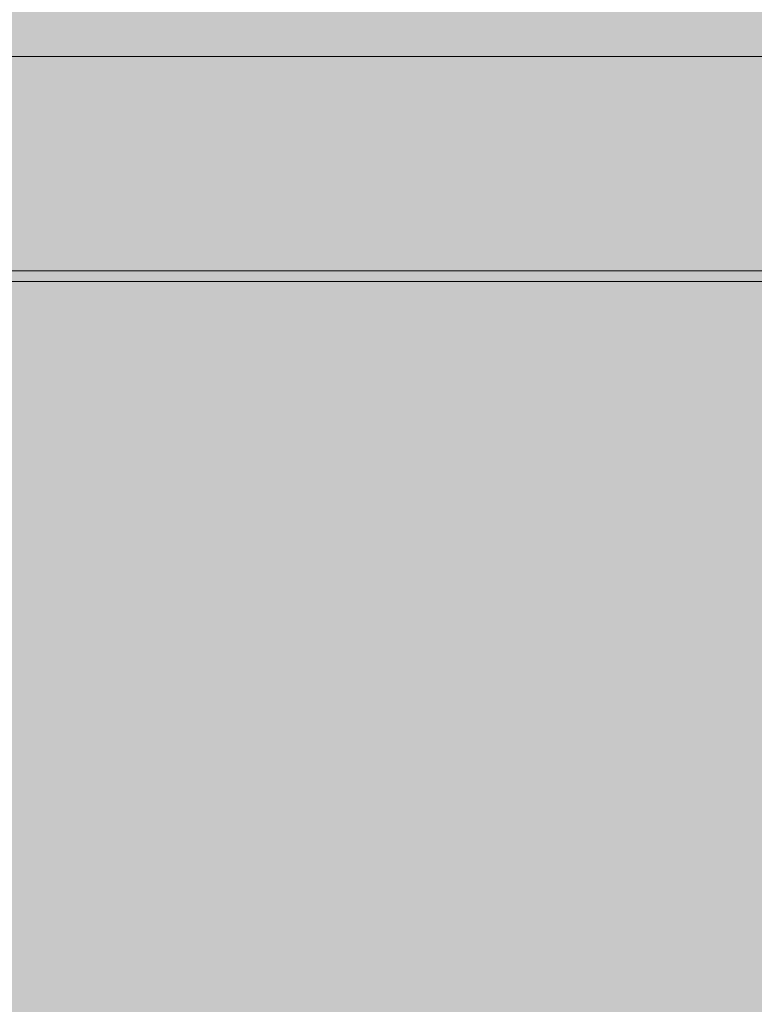
# Model space of a CAD drawing. Units: inches. Extents: x -58 to 353, y -876 to -400.
# Drawn here: x 77 to 79, y -603 to -599 of the extents above; entities that cross this region are included whole.
import ezdxf

# ---------------------------------------------------------------- set-up
doc = ezdxf.new("R2010")
doc.units = ezdxf.units.IN
doc.header["$MEASUREMENT"] = 0
doc.layers.add('_U+0421_U+043B_U+043E_U+0439 1', color=7, linetype='Continuous')

# ---------------------------------------------------------------- blocks, each defined once
blk = doc.blocks.new('block 35')
at = {"layer": '_U+0421_U+043B_U+043E_U+0439 1', "lineweight": 0}
for points in [[(76.6544, -599.94), (76.6472, -599.94)], [(76.6616, -599.94), (76.6544, -599.94)], [(76.6688, -599.94), (76.6616, -599.94)], [(76.6759, -599.94), (76.6688, -599.94)], [(76.683, -599.94), (76.6759, -599.94)], [(76.6901, -599.94), (76.683, -599.94)], [(76.6971, -599.94), (76.6901, -599.94)], [(76.7042, -599.94), (76.6971, -599.94)], [(76.7112, -599.94), (76.7042, -599.94)], [(76.7181, -599.94), (76.7112, -599.94)], [(76.7251, -599.94), (76.7181, -599.94)], [(76.732, -599.94), (76.7251, -599.94)], [(76.7389, -599.94), (76.732, -599.94)], [(76.7458, -599.94), (76.7389, -599.94)], [(76.7527, -599.94), (76.7458, -599.94)], [(76.7595, -599.94), (76.7527, -599.94)], [(76.7663, -599.94), (76.7595, -599.94)], [(76.7731, -599.94), (76.7663, -599.94)], [(76.7799, -599.94), (76.7731, -599.94)], [(76.7866, -599.94), (76.7799, -599.94)], [(76.7857, -599.94), (76.7857, -599.94)], [(76.7858, -599.94), (76.7857, -599.94)], [(76.786, -599.94), (76.7858, -599.94)], [(76.7862, -599.94), (76.786, -599.94)], [(76.7864, -599.94), (76.7862, -599.94)], [(76.7867, -599.94), (76.7864, -599.94)], [(76.7933, -599.94), (76.7866, -599.94)], [(76.787, -599.94), (76.7867, -599.94)], [(76.7873, -599.94), (76.787, -599.94)], [(76.7877, -599.94), (76.7873, -599.94)], [(76.7882, -599.94), (76.7877, -599.94)], [(76.7887, -599.94), (76.7882, -599.94)], [(76.7892, -599.94), (76.7887, -599.94)], [(76.7897, -599.94), (76.7892, -599.94)], [(76.7903, -599.94), (76.7897, -599.94)], [(76.791, -599.94), (76.7903, -599.94)], [(76.7917, -599.94), (76.791, -599.94)], [(76.7917, -599.94), (76.8907, -599.94)], [(76.8, -599.94), (76.7933, -599.94)], [(76.8066, -599.94), (76.8, -599.94)], [(76.8133, -599.94), (76.8066, -599.94)], [(76.8199, -599.94), (76.8133, -599.94)], [(76.8265, -599.94), (76.8199, -599.94)], [(76.833, -599.94), (76.8265, -599.94)], [(76.8396, -599.94), (76.833, -599.94)], [(76.8461, -599.94), (76.8396, -599.94)], [(76.8526, -599.94), (76.8461, -599.94)], [(76.859, -599.94), (76.8526, -599.94)], [(76.8655, -599.94), (76.859, -599.94)], [(76.8719, -599.94), (76.8655, -599.94)], [(76.8783, -599.94), (76.8719, -599.94)], [(76.8846, -599.94), (76.8783, -599.94)], [(76.891, -599.94), (76.8846, -599.94)], [(76.8915, -599.94), (76.8907, -599.94)], [(76.8972, -599.94), (76.891, -599.94)], [(76.8923, -599.94), (76.8915, -599.94)], [(76.8931, -599.94), (76.8923, -599.94)], [(76.894, -599.94), (76.8931, -599.94)], [(76.8949, -599.94), (76.894, -599.94)], [(76.8959, -599.94), (76.8949, -599.94)], [(76.8969, -599.94), (76.8959, -599.94)], [(76.8979, -599.94), (76.8969, -599.94)], [(76.9034, -599.94), (76.8972, -599.94)], [(76.8989, -599.94), (76.8979, -599.94)], [(76.9, -599.94), (76.8989, -599.94)], [(76.9011, -599.94), (76.9, -599.94)], [(76.9023, -599.94), (76.9011, -599.94)], [(76.9035, -599.94), (76.9023, -599.94)], [(76.9094, -599.94), (76.9034, -599.94)], [(76.9047, -599.94), (76.9035, -599.94)], [(76.906, -599.94), (76.9047, -599.94)], [(76.9072, -599.94), (76.906, -599.94)], [(76.9086, -599.94), (76.9072, -599.94)], [(76.9099, -599.94), (76.9086, -599.94)], [(76.9153, -599.94), (76.9094, -599.94)], [(76.9113, -599.94), (76.9099, -599.94)], [(76.9127, -599.94), (76.9113, -599.94)], [(76.9142, -599.94), (76.9127, -599.94)], [(76.9157, -599.94), (76.9142, -599.94)], [(76.9211, -599.94), (76.9153, -599.94)], [(76.9172, -599.94), (76.9157, -599.94)], [(76.9187, -599.94), (76.9172, -599.94)], [(76.9203, -599.94), (76.9187, -599.94)], [(76.9219, -599.94), (76.9203, -599.94)], [(76.9268, -599.94), (76.9211, -599.94)], [(76.9236, -599.94), (76.9219, -599.94)], [(76.9253, -599.94), (76.9236, -599.94)], [(76.927, -599.94), (76.9253, -599.94)], [(76.9324, -599.94), (76.9268, -599.94)], [(76.9287, -599.94), (76.927, -599.94)], [(76.9305, -599.94), (76.9287, -599.94)], [(76.9324, -599.94), (76.9305, -599.94)], [(76.9342, -599.94), (76.9324, -599.94)], [(76.9379, -599.94), (76.9324, -599.94)], [(76.9361, -599.94), (76.9342, -599.94)], [(76.938, -599.94), (76.9361, -599.94)], [(76.9432, -599.94), (76.9379, -599.94)], [(76.94, -599.94), (76.938, -599.94)], [(76.942, -599.94), (76.94, -599.94)], [(76.944, -599.94), (76.942, -599.94)], [(76.9484, -599.94), (76.9432, -599.94)], [(76.946, -599.94), (76.944, -599.94)], [(76.9481, -599.94), (76.946, -599.94)], [(76.9502, -599.94), (76.9481, -599.94)], [(76.9536, -599.94), (76.9484, -599.94)], [(76.9524, -599.94), (76.9502, -599.94)], [(76.9546, -599.94), (76.9524, -599.94)], [(76.9586, -599.94), (76.9536, -599.94)], [(76.9568, -599.94), (76.9546, -599.94)], [(76.959, -599.94), (76.9568, -599.94)], [(76.9634, -599.94), (76.9586, -599.94)], [(76.9613, -599.94), (76.959, -599.94)], [(76.9637, -599.94), (76.9613, -599.94)], [(76.9682, -599.94), (76.9634, -599.94)], [(76.966, -599.94), (76.9637, -599.94)], [(76.9684, -599.94), (76.966, -599.94)], [(76.9729, -599.94), (76.9682, -599.94)], [(76.9708, -599.94), (76.9684, -599.94)], [(76.9733, -599.94), (76.9708, -599.94)], [(76.9774, -599.94), (76.9729, -599.94)], [(76.9757, -599.94), (76.9733, -599.94)], [(76.9783, -599.94), (76.9757, -599.94)], [(76.9818, -599.94), (76.9774, -599.94)], [(76.9808, -599.94), (76.9783, -599.94)], [(76.9834, -599.94), (76.9808, -599.94)], [(76.9861, -599.94), (76.9818, -599.94)], [(76.986, -599.94), (76.9834, -599.94)], [(76.9886, -599.94), (76.986, -599.94)], [(76.9903, -599.94), (76.9861, -599.94)], [(76.9913, -599.94), (76.9886, -599.94)], [(76.9944, -599.94), (76.9903, -599.94)], [(76.994, -599.94), (76.9913, -599.94)], [(76.9967, -599.94), (76.994, -599.94)], [(76.9984, -599.94), (76.9944, -599.94)], [(76.9995, -599.94), (76.9967, -599.94)], [(77.0022, -599.94), (76.9984, -599.94)], [(77.0023, -599.94), (76.9995, -599.94)], [(77.0059, -599.94), (77.0022, -599.94)], [(77.0051, -599.94), (77.0023, -599.94)], [(77.0079, -599.94), (77.0051, -599.94)], [(77.0096, -599.94), (77.0059, -599.94)], [(77.0108, -599.94), (77.0079, -599.94)], [(77.0131, -599.94), (77.0096, -599.94)], [(77.0137, -599.94), (77.0108, -599.94)], [(77.0164, -599.94), (77.0131, -599.94)], [(77.0167, -599.94), (77.0137, -599.94)], [(77.0197, -599.94), (77.0164, -599.94)], [(77.0197, -599.94), (77.0167, -599.94)], [(77.0227, -599.94), (77.0197, -599.94)], [(77.0229, -599.94), (77.0197, -599.94)], [(77.0257, -599.94), (77.0227, -599.94)], [(77.0259, -599.94), (77.0229, -599.94)], [(77.0288, -599.94), (77.0257, -599.94)], [(77.0288, -599.94), (77.0259, -599.94)], [(77.0319, -599.94), (77.0288, -599.94)], [(77.0316, -599.94), (77.0288, -599.94)], [(77.0343, -599.94), (77.0316, -599.94)], [(77.035, -599.94), (77.0319, -599.94)], [(77.0369, -599.94), (77.0343, -599.94)], [(77.0381, -599.94), (77.035, -599.94)], [(77.0394, -599.94), (77.0369, -599.94)], [(77.0413, -599.94), (77.0381, -599.94)], [(77.0417, -599.94), (77.0394, -599.94)], [(77.0445, -599.94), (77.0413, -599.94)], [(77.044, -599.94), (77.0417, -599.94)], [(77.0461, -599.94), (77.044, -599.94)], [(77.0478, -599.94), (77.0445, -599.94)], [(77.0481, -599.94), (77.0461, -599.94)], [(77.0511, -599.94), (77.0478, -599.94)], [(77.05, -599.94), (77.0481, -599.94)], [(77.0518, -599.94), (77.05, -599.94)], [(77.0544, -599.94), (77.0511, -599.94)], [(77.0534, -599.94), (77.0518, -599.94)], [(77.055, -599.94), (77.0534, -599.94)], [(77.0577, -599.94), (77.0544, -599.94)], [(77.0564, -599.94), (77.055, -599.94)], [(77.0577, -599.94), (77.0564, -599.94)], [(77.0611, -599.94), (77.0577, -599.94)], [(77.0589, -599.94), (77.0577, -599.94)], [(77.06, -599.94), (77.0589, -599.94)], [(77.061, -599.94), (77.06, -599.94)], [(77.0618, -599.94), (77.061, -599.94)], [(77.0645, -599.94), (77.0611, -599.94)], [(77.0626, -599.94), (77.0618, -599.94)], [(77.0632, -599.94), (77.0626, -599.94)], [(77.0637, -599.94), (77.0632, -599.94)], [(77.0639, -599.94), (77.0637, -599.94)], [(77.0641, -599.94), (77.0639, -599.94)], [(77.0643, -599.94), (77.0641, -599.94)], [(77.0644, -599.94), (77.0643, -599.94)], [(77.0644, -599.94), (77.0644, -599.94)], [(77.0679, -599.94), (77.0645, -599.94)], [(77.0714, -599.94), (77.0679, -599.94)], [(77.0749, -599.94), (77.0714, -599.94)], [(77.0784, -599.94), (77.0749, -599.94)], [(77.082, -599.94), (77.0784, -599.94)], [(77.0855, -599.94), (77.082, -599.94)], [(77.0892, -599.94), (77.0855, -599.94)], [(77.0928, -599.94), (77.0892, -599.94)], [(77.0965, -599.94), (77.0928, -599.94)], [(77.1002, -599.94), (77.0965, -599.94)], [(77.1039, -599.94), (77.1002, -599.94)], [(77.1077, -599.94), (77.1039, -599.94)], [(77.1115, -599.94), (77.1077, -599.94)], [(77.1153, -599.94), (77.1115, -599.94)], [(77.1192, -599.94), (77.1153, -599.94)], [(77.1231, -599.94), (77.1192, -599.94)], [(77.127, -599.94), (77.1231, -599.94)], [(77.1309, -599.94), (77.127, -599.94)], [(77.1349, -599.94), (77.1309, -599.94)], [(77.1389, -599.94), (77.1349, -599.94)], [(77.1429, -599.94), (77.1389, -599.94)], [(77.1468, -599.94), (77.1429, -599.94)], [(77.1507, -599.94), (77.1468, -599.94)], [(77.1544, -599.94), (77.1507, -599.94)], [(77.1581, -599.94), (77.1544, -599.94)], [(77.1617, -599.94), (77.1581, -599.94)], [(77.1653, -599.94), (77.1617, -599.94)], [(77.1688, -599.94), (77.1653, -599.94)], [(77.1722, -599.94), (77.1688, -599.94)], [(77.1755, -599.94), (77.1722, -599.94)], [(77.1787, -599.94), (77.1755, -599.94)], [(77.1819, -599.94), (77.1787, -599.94)], [(77.185, -599.94), (77.1819, -599.94)], [(77.188, -599.94), (77.185, -599.94)], [(77.191, -599.94), (77.188, -599.94)], [(77.1938, -599.94), (77.191, -599.94)], [(77.1966, -599.94), (77.1938, -599.94)], [(77.1994, -599.94), (77.1966, -599.94)], [(77.202, -599.94), (77.1994, -599.94)], [(77.2046, -599.94), (77.202, -599.94)], [(77.2071, -599.94), (77.2046, -599.94)], [(77.2095, -599.94), (77.2071, -599.94)], [(77.2119, -599.94), (77.2095, -599.94)], [(77.2142, -599.94), (77.2119, -599.94)], [(77.2164, -599.94), (77.2142, -599.94)], [(77.2185, -599.94), (77.2164, -599.94)], [(77.2206, -599.94), (77.2185, -599.94)], [(77.2226, -599.94), (77.2206, -599.94)], [(77.2245, -599.94), (77.2226, -599.94)], [(77.2263, -599.94), (77.2245, -599.94)], [(77.2281, -599.94), (77.2263, -599.94)], [(77.2298, -599.94), (77.2281, -599.94)], [(77.2314, -599.94), (77.2298, -599.94)], [(77.2329, -599.94), (77.2314, -599.94)], [(77.2344, -599.94), (77.2329, -599.94)], [(77.2358, -599.94), (77.2344, -599.94)], [(77.2371, -599.94), (77.2358, -599.94)], [(77.2383, -599.94), (77.2371, -599.94)], [(77.2395, -599.94), (77.2383, -599.94)], [(77.2406, -599.94), (77.2395, -599.94)], [(77.2416, -599.94), (77.2406, -599.94)], [(77.2426, -599.94), (77.2416, -599.94)], [(77.2434, -599.94), (77.2426, -599.94)], [(77.2443, -599.94), (77.2434, -599.94)], [(77.245, -599.94), (77.2443, -599.94)], [(77.2456, -599.94), (77.245, -599.94)], [(77.2462, -599.94), (77.2456, -599.94)], [(77.2467, -599.94), (77.2462, -599.94)], [(77.2471, -599.94), (77.2467, -599.94)], [(77.2475, -599.94), (77.2471, -599.94)], [(77.2478, -599.94), (77.2475, -599.94)], [(77.2484, -599.94), (77.2478, -599.94)], [(78.6685, -599.94), (78.6683, -599.94)], [(78.669, -599.94), (78.6685, -599.94)], [(78.6697, -599.94), (78.669, -599.94)], [(78.6707, -599.94), (78.6697, -599.94)], [(78.6719, -599.94), (78.6707, -599.94)], [(78.6734, -599.94), (78.6719, -599.94)], [(78.6751, -599.94), (78.6734, -599.94)], [(78.6771, -599.94), (78.6751, -599.94)], [(78.6793, -599.94), (78.6771, -599.94)], [(78.6818, -599.94), (78.6793, -599.94)], [(78.6845, -599.94), (78.6818, -599.94)], [(78.6875, -599.94), (78.6845, -599.94)], [(78.6907, -599.94), (78.6875, -599.94)], [(78.6942, -599.94), (78.6907, -599.94)], [(78.6979, -599.94), (78.6942, -599.94)], [(78.7019, -599.94), (78.6979, -599.94)], [(78.7061, -599.94), (78.7019, -599.94)], [(78.7105, -599.94), (78.7061, -599.94)], [(78.7153, -599.94), (78.7105, -599.94)], [(78.7202, -599.94), (78.7153, -599.94)], [(78.7254, -599.94), (78.7202, -599.94)], [(78.7309, -599.94), (78.7254, -599.94)], [(78.7366, -599.94), (78.7309, -599.94)], [(78.7426, -599.94), (78.7366, -599.94)], [(78.7488, -599.94), (78.7426, -599.94)], [(78.7553, -599.94), (78.7488, -599.94)], [(78.7502, -599.94), (78.7502, -599.94)], [(78.7504, -599.94), (78.7502, -599.94)], [(78.7506, -599.94), (78.7504, -599.94)], [(78.751, -599.94), (78.7506, -599.94)], [(78.7515, -599.94), (78.751, -599.94)], [(78.752, -599.94), (78.7515, -599.94)], [(78.7527, -599.94), (78.752, -599.94)], [(78.7535, -599.94), (78.7527, -599.94)], [(78.7543, -599.94), (78.7535, -599.94)], [(78.7553, -599.94), (78.7543, -599.94)], [(78.7564, -599.94), (78.7553, -599.94)], [(78.762, -599.94), (78.7553, -599.94)], [(78.7576, -599.94), (78.7564, -599.94)], [(78.7588, -599.94), (78.7576, -599.94)], [(78.7602, -599.94), (78.7588, -599.94)], [(78.7617, -599.94), (78.7602, -599.94)], [(78.7633, -599.94), (78.7617, -599.94)], [(78.7689, -599.94), (78.762, -599.94)], [(78.765, -599.94), (78.7633, -599.94)], [(78.7668, -599.94), (78.765, -599.94)], [(78.7687, -599.94), (78.7668, -599.94)], [(78.7707, -599.94), (78.7687, -599.94)], [(78.7762, -599.94), (78.7689, -599.94)], [(78.7728, -599.94), (78.7707, -599.94)], [(78.775, -599.94), (78.7728, -599.94)], [(78.7773, -599.94), (78.775, -599.94)], [(78.7836, -599.94), (78.7762, -599.94)], [(78.7797, -599.94), (78.7773, -599.94)], [(78.7822, -599.94), (78.7797, -599.94)], [(78.7848, -599.94), (78.7822, -599.94)], [(78.7913, -599.94), (78.7836, -599.94)], [(78.7876, -599.94), (78.7848, -599.94)], [(78.7904, -599.94), (78.7876, -599.94)], [(78.7933, -599.94), (78.7904, -599.94)], [(78.7993, -599.94), (78.7913, -599.94)], [(78.7963, -599.94), (78.7933, -599.94)], [(78.7995, -599.94), (78.7963, -599.94)], [(78.8075, -599.94), (78.7993, -599.94)], [(78.8027, -599.94), (78.7995, -599.94)], [(78.806, -599.94), (78.8027, -599.94)], [(78.8095, -599.94), (78.806, -599.94)], [(78.816, -599.94), (78.8075, -599.94)], [(78.813, -599.94), (78.8095, -599.94)], [(78.8167, -599.94), (78.813, -599.94)], [(78.8247, -599.94), (78.816, -599.94)], [(78.8204, -599.94), (78.8167, -599.94)], [(78.8243, -599.94), (78.8204, -599.94)], [(78.8282, -599.94), (78.8243, -599.94)], [(78.8336, -599.94), (78.8247, -599.94)], [(78.8323, -599.94), (78.8282, -599.94)], [(78.8365, -599.94), (78.8323, -599.94)], [(78.8429, -599.94), (78.8336, -599.94)], [(78.8407, -599.94), (78.8365, -599.94)], [(78.8451, -599.94), (78.8407, -599.94)], [(78.8523, -599.94), (78.8429, -599.94)], [(78.8496, -599.94), (78.8451, -599.94)], [(78.8542, -599.94), (78.8496, -599.94)], [(78.862, -599.94), (78.8523, -599.94)], [(78.8588, -599.94), (78.8542, -599.94)], [(78.8636, -599.94), (78.8588, -599.94)], [(78.872, -599.94), (78.862, -599.94)], [(78.8685, -599.94), (78.8636, -599.94)], [(78.8735, -599.94), (78.8685, -599.94)], [(78.8822, -599.94), (78.872, -599.94)], [(78.8764, -599.94), (78.8735, -599.94)], [(78.8793, -599.94), (78.8764, -599.94)], [(78.8822, -599.94), (78.8793, -599.94)], [(78.8851, -599.94), (78.8822, -599.94)], [(78.8927, -599.94), (78.8822, -599.94)], [(78.8879, -599.94), (78.8851, -599.94)], [(78.8906, -599.94), (78.8879, -599.94)], [(78.8933, -599.94), (78.8906, -599.94)], [(78.9034, -599.94), (78.8927, -599.94)], [(78.896, -599.94), (78.8933, -599.94)], [(78.8987, -599.94), (78.896, -599.94)], [(78.9013, -599.94), (78.8987, -599.94)], [(78.9039, -599.94), (78.9013, -599.94)], [(78.9144, -599.94), (78.9034, -599.94)], [(78.9064, -599.94), (78.9039, -599.94)], [(78.9089, -599.94), (78.9064, -599.94)], [(78.9114, -599.94), (78.9089, -599.94)], [(78.9138, -599.94), (78.9114, -599.94)], [(78.9162, -599.94), (78.9138, -599.94)], [(78.9256, -599.94), (78.9144, -599.94)], [(78.9186, -599.94), (78.9162, -599.94)], [(78.9209, -599.94), (78.9186, -599.94)], [(78.9232, -599.94), (78.9209, -599.94)], [(78.9254, -599.94), (78.9232, -599.94)], [(78.9276, -599.94), (78.9254, -599.94)], [(78.937, -599.94), (78.9256, -599.94)], [(78.9298, -599.94), (78.9276, -599.94)], [(78.932, -599.94), (78.9298, -599.94)], [(78.9341, -599.94), (78.932, -599.94)], [(78.9361, -599.94), (78.9341, -599.94)], [(78.9381, -599.94), (78.9361, -599.94)], [(78.9487, -599.94), (78.937, -599.94)], [(78.9401, -599.94), (78.9381, -599.94)], [(78.9421, -599.94), (78.9401, -599.94)], [(78.944, -599.94), (78.9421, -599.94)], [(78.9459, -599.94), (78.944, -599.94)], [(78.9477, -599.94), (78.9459, -599.94)], [(78.9495, -599.94), (78.9477, -599.94)], [(78.9607, -599.94), (78.9487, -599.94)], [(78.9513, -599.94), (78.9495, -599.94)], [(78.953, -599.94), (78.9513, -599.94)], [(78.9547, -599.94), (78.953, -599.94)], [(78.9563, -599.94), (78.9547, -599.94)], [(78.958, -599.94), (78.9563, -599.94)], [(78.9595, -599.94), (78.958, -599.94)], [(78.9611, -599.94), (78.9595, -599.94)], [(78.9729, -599.94), (78.9607, -599.94)], [(78.9626, -599.94), (78.9611, -599.94)], [(78.9641, -599.94), (78.9626, -599.94)], [(78.9655, -599.94), (78.9641, -599.94)], [(78.9669, -599.94), (78.9655, -599.94)], [(78.9682, -599.94), (78.9669, -599.94)], [(78.9696, -599.94), (78.9682, -599.94)], [(78.9709, -599.94), (78.9696, -599.94)], [(78.9721, -599.94), (78.9709, -599.94)], [(78.9733, -599.94), (78.9721, -599.94)], [(78.9853, -599.94), (78.9729, -599.94)], [(78.9745, -599.94), (78.9733, -599.94)], [(78.9756, -599.94), (78.9745, -599.94)], [(78.9767, -599.94), (78.9756, -599.94)], [(78.9778, -599.94), (78.9767, -599.94)], [(78.9789, -599.94), (78.9778, -599.94)], [(78.9799, -599.94), (78.9789, -599.94)], [(78.981, -599.94), (78.9799, -599.94)], [(78.982, -599.94), (78.981, -599.94)], [(78.9831, -599.94), (78.982, -599.94)], [(78.9841, -599.94), (78.9831, -599.94)], [(78.9852, -599.94), (78.9841, -599.94)], [(78.9862, -599.94), (78.9852, -599.94)], [(78.9976, -599.94), (78.9853, -599.94)], [(78.9872, -599.94), (78.9862, -599.94)], [(78.9882, -599.94), (78.9872, -599.94)], [(78.9892, -599.94), (78.9882, -599.94)], [(78.9902, -599.94), (78.9892, -599.94)], [(78.9912, -599.94), (78.9902, -599.94)], [(78.9922, -599.94), (78.9912, -599.94)], [(78.9932, -599.94), (78.9922, -599.94)], [(78.9942, -599.94), (78.9932, -599.94)], [(78.9952, -599.94), (78.9942, -599.94)], [(78.9961, -599.94), (78.9952, -599.94)], [(78.9971, -599.94), (78.9961, -599.94)], [(78.9981, -599.94), (78.9971, -599.94)], [(79.01, -599.94), (78.9976, -599.94)], [(78.999, -599.94), (78.9981, -599.94)], [(79, -599.94), (78.999, -599.94)], [(79.0009, -599.94), (79, -599.94)], [(79.0018, -599.94), (79.0009, -599.94)], [(79.0028, -599.94), (79.0018, -599.94)], [(79.0037, -599.94), (79.0028, -599.94)], [(79.0046, -599.94), (79.0037, -599.94)], [(79.0055, -599.94), (79.0046, -599.94)], [(79.0064, -599.94), (79.0055, -599.94)], [(79.0073, -599.94), (79.0064, -599.94)], [(79.0082, -599.94), (79.0073, -599.94)], [(79.0091, -599.94), (79.0082, -599.94)], [(79.01, -599.94), (79.0091, -599.94)], [(79.0108, -599.94), (79.01, -599.94)], [(79.0224, -599.94), (79.01, -599.94)], [(79.0117, -599.94), (79.0108, -599.94)], [(79.0126, -599.94), (79.0117, -599.94)], [(79.0134, -599.94), (79.0126, -599.94)], [(79.0143, -599.94), (79.0134, -599.94)], [(79.0151, -599.94), (79.0143, -599.94)], [(79.0159, -599.94), (79.0151, -599.94)], [(79.0168, -599.94), (79.0159, -599.94)], [(79.0176, -599.94), (79.0168, -599.94)], [(79.0184, -599.94), (79.0176, -599.94)], [(79.0192, -599.94), (79.0184, -599.94)], [(79.02, -599.94), (79.0192, -599.94)], [(79.0208, -599.94), (79.02, -599.94)], [(79.0216, -599.94), (79.0208, -599.94)], [(79.0224, -599.94), (79.0216, -599.94)], [(79.0232, -599.94), (79.0224, -599.94)], [(79.0347, -599.94), (79.0224, -599.94)], [(79.024, -599.94), (79.0232, -599.94)], [(79.0248, -599.94), (79.024, -599.94)], [(79.0255, -599.94), (79.0248, -599.94)], [(79.0263, -599.94), (79.0255, -599.94)], [(79.027, -599.94), (79.0263, -599.94)], [(79.0277, -599.94), (79.027, -599.94)], [(79.0284, -599.94), (79.0277, -599.94)], [(79.0291, -599.94), (79.0284, -599.94)], [(79.0298, -599.94), (79.0291, -599.94)], [(79.0305, -599.94), (79.0298, -599.94)], [(79.0311, -599.94), (79.0305, -599.94)], [(79.0318, -599.94), (79.0311, -599.94)], [(79.0324, -599.94), (79.0318, -599.94)], [(79.033, -599.94), (79.0324, -599.94)], [(79.0336, -599.94), (79.033, -599.94)], [(79.0342, -599.94), (79.0336, -599.94)], [(79.0348, -599.94), (79.0342, -599.94)], [(79.0471, -599.94), (79.0347, -599.94)], [(79.0354, -599.94), (79.0348, -599.94)], [(79.0359, -599.94), (79.0354, -599.94)], [(79.0365, -599.94), (79.0359, -599.94)], [(79.037, -599.94), (79.0365, -599.94)], [(79.0375, -599.94), (79.037, -599.94)], [(79.038, -599.94), (79.0375, -599.94)], [(79.0385, -599.94), (79.038, -599.94)], [(79.039, -599.94), (79.0385, -599.94)], [(79.0395, -599.94), (79.039, -599.94)], [(79.0399, -599.94), (79.0395, -599.94)], [(79.0404, -599.94), (79.0399, -599.94)], [(79.0408, -599.94), (79.0404, -599.94)], [(79.0412, -599.94), (79.0408, -599.94)], [(79.0416, -599.94), (79.0412, -599.94)], [(79.042, -599.94), (79.0416, -599.94)], [(79.0424, -599.94), (79.042, -599.94)], [(79.0428, -599.94), (79.0424, -599.94)], [(79.0431, -599.94), (79.0428, -599.94)], [(79.0435, -599.94), (79.0431, -599.94)], [(79.0438, -599.94), (79.0435, -599.94)], [(79.0441, -599.94), (79.0438, -599.94)], [(79.0444, -599.94), (79.0441, -599.94)], [(79.0447, -599.94), (79.0444, -599.94)], [(79.045, -599.94), (79.0447, -599.94)], [(79.0453, -599.94), (79.045, -599.94)], [(79.0455, -599.94), (79.0453, -599.94)], [(79.0458, -599.94), (79.0455, -599.94)], [(79.046, -599.94), (79.0458, -599.94)], [(79.0462, -599.94), (79.046, -599.94)], [(79.0464, -599.94), (79.0462, -599.94)], [(79.0466, -599.94), (79.0464, -599.94)], [(79.0468, -599.94), (79.0466, -599.94)], [(79.047, -599.94), (79.0468, -599.94)], [(79.0471, -599.94), (79.047, -599.94)], [(79.0473, -599.94), (79.0471, -599.94)], [(79.0595, -599.94), (79.0471, -599.94)], [(79.0719, -599.94), (79.0595, -599.94)], [(79.0844, -599.94), (79.0719, -599.94)], [(79.0968, -599.94), (79.0844, -599.94)], [(79.1092, -599.94), (79.0968, -599.94)], [(79.1217, -599.94), (79.1092, -599.94)], [(79.1341, -599.94), (79.1217, -599.94)], [(79.1466, -599.94), (79.1341, -599.94)], [(79.1591, -599.94), (79.1466, -599.94)], [(79.1715, -599.94), (79.1591, -599.94)], [(79.184, -599.94), (79.1715, -599.94)], [(79.1965, -599.94), (79.184, -599.94)], [(79.209, -599.94), (79.1965, -599.94)], [(79.2215, -599.94), (79.209, -599.94)], [(79.2341, -599.94), (79.2215, -599.94)], [(79.2466, -599.94), (79.2341, -599.94)], [(79.2591, -599.94), (79.2466, -599.94)], [(79.2717, -599.94), (79.2591, -599.94)], [(79.2843, -599.94), (79.2717, -599.94)], [(79.2968, -599.94), (79.2843, -599.94)], [(79.3094, -599.94), (79.2968, -599.94)], [(79.322, -599.94), (79.3094, -599.94)], [(79.3346, -599.94), (79.322, -599.94)], [(79.3472, -599.94), (79.3346, -599.94)], [(79.3598, -599.94), (79.3472, -599.94)], [(79.3724, -599.94), (79.3598, -599.94)], [(79.385, -599.94), (79.3724, -599.94)], [(79.3977, -599.94), (79.385, -599.94)]]:
    blk.add_lwpolyline(points, dxfattribs=at)
blk = doc.blocks.new('block 43')
at = {"layer": '_U+0421_U+043B_U+043E_U+0439 1', "lineweight": 0}
for points in [[(76.653, -599.9), (76.4446, -599.9)], [(76.8673, -599.9), (76.653, -599.9)], [(77.0877, -599.9), (76.8673, -599.9)], [(77.3142, -599.9), (77.0877, -599.9)], [(77.547, -599.9), (77.3142, -599.9)], [(77.7859, -599.9), (77.547, -599.9)], [(78.0311, -599.9), (77.7859, -599.9)], [(78.2828, -599.9), (78.0311, -599.9)], [(78.5408, -599.9), (78.2828, -599.9)], [(78.8053, -599.9), (78.5408, -599.9)], [(79.0764, -599.9), (78.8053, -599.9)], [(79.354, -599.9), (79.0764, -599.9)], [(79.6384, -599.9), (79.354, -599.9)], [(76.653, -599.94), (76.4446, -599.94)], [(76.8673, -599.94), (76.653, -599.94)], [(77.0877, -599.94), (76.8673, -599.94)], [(77.3142, -599.94), (77.0877, -599.94)], [(77.2484, -599.94), (77.519, -599.94)], [(77.547, -599.94), (77.3142, -599.94)], [(77.6281, -599.94), (77.519, -599.94)], [(77.7859, -599.94), (77.547, -599.94)], [(77.6281, -599.94), (78.0383, -599.94)], [(78.0311, -599.94), (77.7859, -599.94)], [(78.2828, -599.94), (78.0311, -599.94)], [(78.1793, -599.94), (78.0383, -599.94)], [(78.1793, -599.94), (78.557, -599.94)], [(78.5408, -599.94), (78.2828, -599.94)], [(78.8053, -599.94), (78.5408, -599.94)], [(78.6683, -599.94), (78.557, -599.94)], [(79.0764, -599.94), (78.8053, -599.94)], [(79.354, -599.94), (79.0764, -599.94)], [(79.6384, -599.94), (79.354, -599.94)]]:
    blk.add_lwpolyline(points, dxfattribs=at)
blk = doc.blocks.new('block 44')
at = {"layer": '_U+0421_U+043B_U+043E_U+0439 1', "lineweight": 0}
for points in [[(76.653, -599.1), (76.4446, -599.1)], [(76.8673, -599.1), (76.653, -599.1)], [(77.0877, -599.1), (76.8673, -599.1)], [(77.3142, -599.1), (77.0877, -599.1)], [(77.547, -599.1), (77.3142, -599.1)], [(77.7859, -599.1), (77.547, -599.1)], [(78.0311, -599.1), (77.7859, -599.1)], [(78.2828, -599.1), (78.0311, -599.1)], [(78.5408, -599.1), (78.2828, -599.1)], [(78.8053, -599.1), (78.5408, -599.1)], [(79.0764, -599.1), (78.8053, -599.1)], [(79.354, -599.1), (79.0764, -599.1)], [(79.6384, -599.1), (79.354, -599.1)], [(80.532, -599.9), (72.4951, -599.9)], [(76.653, -599.9), (76.4446, -599.9)], [(76.8673, -599.9), (76.653, -599.9)], [(77.0877, -599.9), (76.8673, -599.9)], [(77.3142, -599.9), (77.0877, -599.9)], [(77.547, -599.9), (77.3142, -599.9)], [(77.7859, -599.9), (77.547, -599.9)], [(78.0311, -599.9), (77.7859, -599.9)], [(78.2828, -599.9), (78.0311, -599.9)], [(78.5408, -599.9), (78.2828, -599.9)], [(78.8053, -599.9), (78.5408, -599.9)], [(79.0764, -599.9), (78.8053, -599.9)], [(79.354, -599.9), (79.0764, -599.9)], [(79.6384, -599.9), (79.354, -599.9)]]:
    blk.add_lwpolyline(points, dxfattribs=at)
blk = doc.blocks.new('block 2')
at = {"layer": '_U+0421_U+043B_U+043E_U+0439 1'}
for name in ['block 44', 'block 43', 'block 35']:
    blk.add_blockref(name, (0, 0), dxfattribs=at)

msp = doc.modelspace()

# ---------------------------------------------------------------- hatches: boundary and pattern name
at = {"layer": '_U+0421_U+043B_U+043E_U+0439 1', "true_color": 0xfce0b3}
h = msp.add_hatch(color=41, dxfattribs=at)
h.dxf.hatch_style = 2
edge = h.paths.add_edge_path()
edge.add_spline(control_points=[(174.6794, -688.9291), (174.6794, -688.9291), (-13.0128, -688.9291), (-13.0128, -688.9291), (-28.044, -688.9291), (-40.2292, -676.7439), (-40.2292, -661.7127), (-40.2292, -661.7127), (-40.2292, -519.2873), (-40.2292, -519.2873), (-40.2292, -504.2561), (-28.044, -492.0709), (-13.0128, -492.0709), (-13.0128, -492.0709), (174.6794, -492.0709), (174.6794, -492.0709), (189.7106, -492.0709), (201.8958, -504.2561), (201.8958, -519.2873), (201.8958, -519.2873), (201.8958, -661.7127), (201.8958, -661.7127), (201.8958, -676.7439), (189.7106, -688.9291), (174.6794, -688.9291)], knot_values=[0, 0, 0, 0, 1, 1, 1, 2, 2, 2, 3, 3, 3, 4, 4, 4, 5, 5, 5, 6, 6, 6, 7, 7, 7, 8, 8, 8, 8], degree=3, periodic=1)

# ---------------------------------------------------------------- linework, layer by layer
at = {"layer": '_U+0421_U+043B_U+043E_U+0439 1', "color": 250, "lineweight": 18, "true_color": 0x1c1c1b}
msp.add_open_spline([(174.6794, -688.9291), (174.6794, -688.9291), (-13.0128, -688.9291), (-13.0128, -688.9291), (-28.044, -688.9291), (-40.2292, -676.7439), (-40.2292, -661.7127), (-40.2292, -661.7127), (-40.2292, -519.2873), (-40.2292, -519.2873), (-40.2292, -504.2561), (-28.044, -492.0709), (-13.0128, -492.0709), (-13.0128, -492.0709), (174.6794, -492.0709), (174.6794, -492.0709), (189.7106, -492.0709), (201.8958, -504.2561), (201.8958, -519.2873), (201.8958, -519.2873), (201.8958, -661.7127), (201.8958, -661.7127), (201.8958, -676.7439), (189.7106, -688.9291), (174.6794, -688.9291)], degree=3, knots=[0, 0, 0, 0, 1, 1, 1, 2, 2, 2, 3, 3, 3, 4, 4, 4, 5, 5, 5, 6, 6, 6, 7, 7, 7, 8, 8, 8, 8], dxfattribs=at)

# ---------------------------------------------------------------- block references
at = {"layer": '_U+0421_U+043B_U+043E_U+0439 1'}
msp.add_blockref('block 2', (0, 0), dxfattribs=at)

doc.saveas('drawing.dxf')
